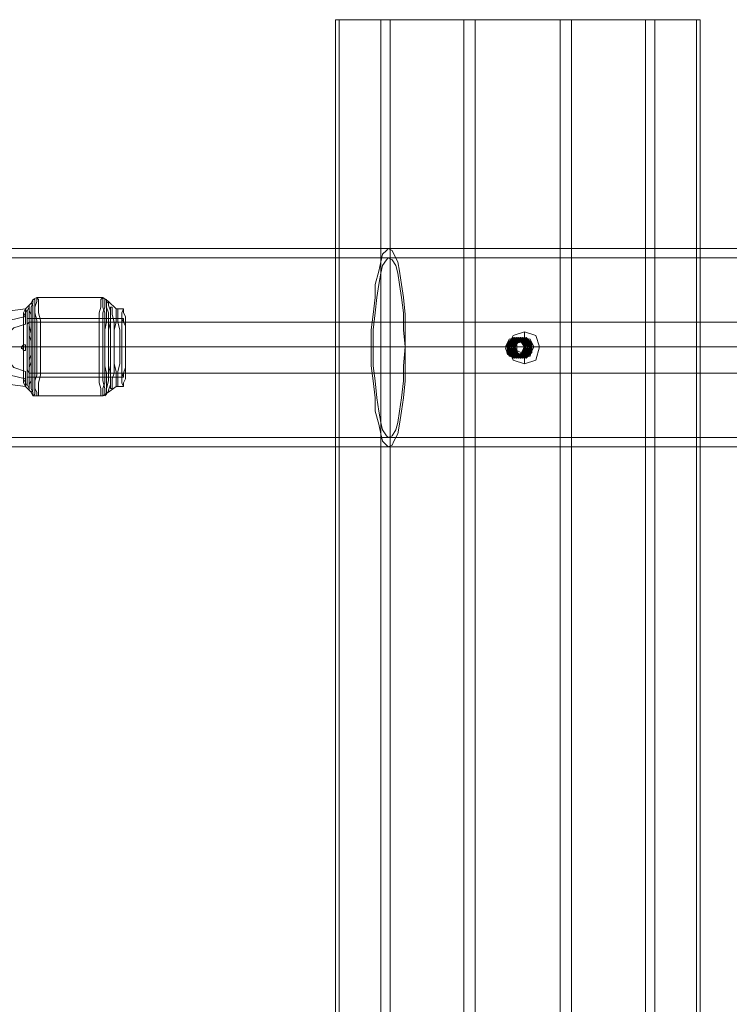
# Model space of a CAD drawing. Units: millimetres. Extents: x 236 to 6754, y 67 to 4267.
# Drawn here: x 1998 to 2215, y 2467 to 2767 of the extents above; entities that cross this region are included whole.
import ezdxf

# ---------------------------------------------------------------- set-up
doc = ezdxf.new("R2010")
doc.units = ezdxf.units.MM
doc.layers.get('0').update_dxf_attribs({"lineweight": 9})
for name, color, linetype, lineweight in [('robinia stolpe', 32, 'Continuous', 9), ('stål', 253, 'Continuous', 9), ('taifun', 250, 'Continuous', 9)]:
    doc.layers.add(name, color=color, linetype=linetype, lineweight=lineweight)

msp = doc.modelspace()

# ---------------------------------------------------------------- linework, layer by layer
at = {"flags": 128}
for points in [[(2149.37, 2663.9), (2147.07, 2665.05), (2146.49, 2667.35), (2147.64, 2669.66), (2149.95, 2670.23), (2152.25, 2668.5), (2152.83, 2666.2), (2151.1, 2664.47), (2148.8, 2663.9), (2147.07, 2665.62), (2147.07, 2668.5), (2148.8, 2670.23), (2151.1, 2669.66), (2152.83, 2667.93), (2152.25, 2665.05), (2149.95, 2663.9), (2147.64, 2664.47), (2146.49, 2666.78), (2147.64, 2669.08), (2149.95, 2670.23), (2152.25, 2669.08), (2152.83, 2666.78), (2151.68, 2664.47), (2149.37, 2663.9), (2147.07, 2665.62), (2147.07, 2667.93), (2148.8, 2669.66), (2151.1, 2670.23), (2152.83, 2667.93), (2152.83, 2665.62), (2151.1, 2663.9), (2148.22, 2664.47), (2147.07, 2666.78), (2147.64, 2669.08), (2149.95, 2670.23), (2152.25, 2669.66), (2153.41, 2667.35), (2152.25, 2665.05), (2149.95, 2663.9), (2147.64, 2665.05), (2147.07, 2667.35), (2148.22, 2669.66), (2151.1, 2670.23), (2152.83, 2668.5), (2152.83, 2666.2), (2151.68, 2664.47), (2148.8, 2664.47), (2147.07, 2666.2), (2147.64, 2668.5), (2149.37, 2670.23), (2151.68, 2669.66), (2153.41, 2667.35), (2152.83, 2665.05), (2150.53, 2663.9), (2148.22, 2665.05), (2147.07, 2667.35), (2148.22, 2669.66), (2150.53, 2670.23), (2152.83, 2669.08), (2153.41, 2666.78), (2152.25, 2664.47), (2149.37, 2663.9), (2147.64, 2665.62), (2147.64, 2667.93), (2149.37, 2670.23), (2151.68, 2669.66), (2153.41, 2667.93), (2153.41, 2665.62), (2151.1, 2663.9), (2148.8, 2664.47), (2147.64, 2666.78), (2148.22, 2669.08), (2150.53, 2670.23), (2152.83, 2669.08), (2153.41, 2666.78), (2152.83, 2664.47), (2149.95, 2663.9), (2148.22, 2665.05), (2147.64, 2667.93), (2148.8, 2669.66), (2151.68, 2670.23), (2153.41, 2668.5), (2153.41, 2665.62), (2151.68, 2663.9), (2149.37, 2664.47), (2147.64, 2666.2), (2148.22, 2668.5), (2149.95, 2670.23), (2152.83, 2669.66), (2153.98, 2667.35), (2152.83, 2665.05), (2150.53, 2663.9), (2148.22, 2665.05), (2147.64, 2667.35), (2148.8, 2669.66), (2151.1, 2670.23), (2153.41, 2668.5), (2153.98, 2666.2), (2152.25, 2664.47), (2149.95, 2663.9), (2148.22, 2665.62), (2148.22, 2668.5), (2149.95, 2670.23), (2152.25, 2669.66), (2153.98, 2667.93), (2153.41, 2665.05), (2151.1, 2663.9), (2148.8, 2664.47), (2147.64, 2666.78), (2148.8, 2669.08), (2151.1, 2670.23), (2153.41, 2669.08), (2153.98, 2666.78), (2152.83, 2664.47), (2150.53, 2663.9), (2148.22, 2665.62), (2148.22, 2667.93), (2149.95, 2669.66), (2152.25, 2670.23), (2153.98, 2667.93), (2153.98, 2665.62), (2152.25, 2663.9), (2149.37, 2664.47), (2148.22, 2666.78), (2148.8, 2669.08), (2151.1, 2670.23), (2153.41, 2669.66), (2154.56, 2667.35), (2153.41, 2665.05), (2151.1, 2663.9), (2148.8, 2665.05), (2148.22, 2667.35), (2149.37, 2669.66), (2152.25, 2670.23), (2153.98, 2668.5), (2154.56, 2666.2), (2152.83, 2664.47), (2149.95, 2664.47), (2148.22, 2666.2), (2148.8, 2668.5), (2150.53, 2670.23), (2153.41, 2669.66), (2154.56, 2667.35), (2153.98, 2665.05), (2151.68, 2663.9), (2149.37, 2665.05), (2148.22, 2667.35), (2149.37, 2669.66), (2151.68, 2670.23), (2153.98, 2669.08), (2154.56, 2666.78), (2153.41, 2664.47), (2150.53, 2663.9), (2148.8, 2665.62), (2148.8, 2667.93), (2150.53, 2670.23), (2152.83, 2669.66), (2154.56, 2667.93), (2154.56, 2665.62), (2152.25, 2663.9), (2149.95, 2664.47), (2148.8, 2666.78), (2149.37, 2669.08), (2151.68, 2670.23), (2153.98, 2669.08), (2154.56, 2666.78), (2153.98, 2664.47), (2151.1, 2663.9), (2149.37, 2665.05), (2148.8, 2667.93), (2150.53, 2669.66), (2152.83, 2670.23), (2154.56, 2668.5), (2154.56, 2665.62), (2152.83, 2663.9), (2150.53, 2664.47), (2148.8, 2666.2), (2149.37, 2668.5), (2151.1, 2670.23), (2153.98, 2669.66), (2155.13, 2667.35), (2153.98, 2665.05), (2151.68, 2663.9)], [(2152.25, 2671.96), (2152.25, 2669.66), (2151.68, 2669.66), (2149.95, 2668.5), (2149.95, 2667.93), (2149.95, 2666.2), (2149.95, 2668.5), (2152.25, 2669.66), (2149.95, 2668.5), (2151.68, 2669.66), (2152.25, 2669.66), (2153.98, 2668.5), (2152.25, 2669.66), (2152.25, 2669.08), (2153.98, 2668.5), (2153.98, 2666.2), (2152.25, 2665.05), (2149.95, 2666.2), (2149.95, 2668.5), (2152.25, 2669.08)], [(2147.07, 2667.35), (2147.64, 2667.35), (2148.22, 2667.35), (2148.8, 2667.35)], [(2149.37, 2667.35), (2149.37, 2669.66), (2149.95, 2669.66), (2150.53, 2669.66)], [(2149.37, 2667.35), (2149.37, 2664.47), (2149.95, 2664.47), (2150.53, 2664.47), (2151.1, 2664.47), (2151.68, 2664.47), (2152.25, 2664.47), (2152.25, 2662.17)], [(2149.95, 2667.35), (2149.37, 2667.35), (2152.25, 2667.35)], [(2149.95, 2668.5), (2149.95, 2665.62), (2152.25, 2664.47)], [(2149.95, 2667.93), (2149.95, 2666.2), (2149.95, 2665.62), (2151.68, 2664.47)], [(2152.83, 2667.35), (2153.41, 2667.35), (2153.98, 2667.35), (2154.56, 2667.35), (2156.86, 2667.35)], [(2154.56, 2667.93), (2154.56, 2668.5), (2153.98, 2668.5)], [(2153.98, 2668.5), (2153.98, 2666.2), (2154.56, 2666.2)], [(2153.98, 2668.5), (2154.56, 2668.5), (2154.56, 2665.62), (2154.56, 2666.2)], [(2154.56, 2665.62), (2153.98, 2665.62), (2152.25, 2664.47), (2149.95, 2665.62), (2149.95, 2666.2)], [(2149.95, 2665.62), (2151.68, 2664.47), (2152.25, 2664.47)], [(2153.98, 2666.2), (2153.98, 2665.62), (2152.25, 2664.47), (2152.25, 2665.05)]]:
    msp.add_lwpolyline(points, dxfattribs=at)
for points in [[(2152.25, 2671.96), (2155.71, 2670.81), (2156.86, 2667.35), (2155.71, 2663.32), (2152.25, 2662.17), (2148.8, 2663.32), (2147.07, 2667.35), (2148.8, 2670.81), (2152.25, 2671.96)], [(2149.37, 2669.66), (2151.1, 2669.08), (2152.25, 2667.35), (2151.1, 2665.05), (2149.37, 2664.47), (2147.64, 2665.05), (2147.07, 2667.35), (2147.64, 2669.08), (2149.37, 2669.66)], [(2151.68, 2664.47), (2153.98, 2665.62), (2154.56, 2667.93), (2152.83, 2669.66), (2150.53, 2669.08), (2149.37, 2667.35), (2149.95, 2665.05), (2152.25, 2664.47), (2153.98, 2666.2), (2153.98, 2668.5), (2152.25, 2669.66), (2149.95, 2669.08), (2149.37, 2666.78), (2150.53, 2665.05), (2152.83, 2665.05), (2153.98, 2666.78), (2153.41, 2669.08), (2151.68, 2669.66), (2149.37, 2668.5), (2149.37, 2666.2), (2151.1, 2664.47), (2153.41, 2665.05), (2153.98, 2667.35), (2152.83, 2669.08), (2150.53, 2669.66), (2149.37, 2667.93), (2149.37, 2665.62), (2151.68, 2664.47), (2153.41, 2665.62), (2153.98, 2667.93), (2152.25, 2669.66), (2149.95, 2669.08), (2148.8, 2667.35), (2149.95, 2665.05), (2152.25, 2664.47), (2153.98, 2666.2), (2153.41, 2668.5), (2151.68, 2669.66), (2149.37, 2669.08), (2148.8, 2666.78), (2149.95, 2665.05), (2152.25, 2665.05), (2153.98, 2666.78), (2153.41, 2669.08), (2151.1, 2669.66), (2149.37, 2668.5), (2148.8, 2666.2), (2150.53, 2664.47), (2152.83, 2665.05), (2153.98, 2667.35), (2152.83, 2669.08), (2150.53, 2669.66), (2148.8, 2667.93), (2149.37, 2665.62), (2151.1, 2664.47), (2153.41, 2665.62), (2153.41, 2667.93), (2151.68, 2669.66), (2149.95, 2669.08), (2148.8, 2667.35), (2149.37, 2665.05), (2151.68, 2664.47), (2153.41, 2666.2), (2153.41, 2668.5), (2151.1, 2669.66), (2149.37, 2669.08), (2148.22, 2666.78), (2149.95, 2665.05), (2152.25, 2665.05), (2153.41, 2666.78), (2152.83, 2669.08), (2150.53, 2669.66), (2148.8, 2668.5), (2148.8, 2666.2), (2150.53, 2664.47), (2152.25, 2665.05), (2153.41, 2667.35), (2152.25, 2669.08), (2149.95, 2669.66), (2148.22, 2667.93), (2148.8, 2665.62), (2150.53, 2664.47), (2152.83, 2665.62), (2152.83, 2667.93), (2151.68, 2669.66), (2149.37, 2669.08), (2148.22, 2667.35), (2148.8, 2665.05), (2151.1, 2664.47), (2152.83, 2666.2), (2152.83, 2668.5), (2151.1, 2669.66), (2148.8, 2669.08), (2148.22, 2666.78), (2149.37, 2665.05), (2151.68, 2665.05), (2152.83, 2666.78), (2152.25, 2669.08), (2149.95, 2669.66), (2148.22, 2668.5), (2148.22, 2666.2), (2149.95, 2664.47), (2152.25, 2665.05), (2152.83, 2667.35), (2151.68, 2669.08), (2149.37, 2669.66), (2148.22, 2667.93), (2148.22, 2665.62), (2150.53, 2664.47), (2152.25, 2665.62), (2152.83, 2667.93), (2151.1, 2669.66), (2148.8, 2669.08), (2147.64, 2667.35), (2148.8, 2665.05), (2151.1, 2664.47), (2152.25, 2666.2), (2152.25, 2668.5), (2150.53, 2669.66), (2148.22, 2669.08), (2147.64, 2666.78), (2148.8, 2665.05), (2151.1, 2665.05), (2152.83, 2666.78), (2151.68, 2669.08), (2149.95, 2669.66), (2147.64, 2668.5), (2147.64, 2666.2), (2149.37, 2664.47), (2151.68, 2665.05), (2152.25, 2667.35), (2151.1, 2669.08), (2149.37, 2669.66), (2147.64, 2667.93), (2148.22, 2665.62), (2149.95, 2664.47), (2151.68, 2665.62), (2152.25, 2667.93), (2150.53, 2669.66), (2148.8, 2669.08), (2147.64, 2667.35), (2148.22, 2665.05), (2150.53, 2664.47), (2152.25, 2666.2), (2152.25, 2668.5), (2149.95, 2669.66), (2148.22, 2669.08), (2147.07, 2666.78), (2148.8, 2665.05), (2151.1, 2665.05), (2152.25, 2666.78), (2151.68, 2669.08), (2149.37, 2669.66), (2147.64, 2668.5), (2147.64, 2666.2), (2149.37, 2664.47), (2151.1, 2665.05), (2152.25, 2667.35), (2151.1, 2669.08), (2148.8, 2669.66), (2147.07, 2667.93), (2147.64, 2665.62), (2149.37, 2664.47), (2147.64, 2665.62), (2147.07, 2667.93), (2148.8, 2669.66), (2151.1, 2669.08), (2152.25, 2667.35), (2151.1, 2665.05), (2149.37, 2664.47), (2147.64, 2666.2), (2147.64, 2668.5), (2149.37, 2669.66), (2151.68, 2669.08), (2152.25, 2666.78), (2151.1, 2665.05), (2148.8, 2665.05), (2147.07, 2666.78), (2148.22, 2669.08), (2149.95, 2669.66), (2152.25, 2668.5), (2152.25, 2666.2), (2150.53, 2664.47), (2148.22, 2665.05), (2147.64, 2667.35), (2148.8, 2669.08), (2150.53, 2669.66), (2152.25, 2667.93), (2152.25, 2665.62), (2149.95, 2664.47), (2148.22, 2665.62), (2147.64, 2667.93), (2149.37, 2669.66), (2151.68, 2669.08), (2152.83, 2667.35), (2151.68, 2665.05), (2149.37, 2664.47), (2147.64, 2666.2), (2148.22, 2668.5), (2149.95, 2669.66), (2151.68, 2669.08), (2152.83, 2666.78), (2151.1, 2665.05), (2148.8, 2665.05), (2147.64, 2666.78), (2148.22, 2669.08), (2150.53, 2669.66), (2152.25, 2668.5), (2152.83, 2666.2), (2151.1, 2664.47), (2148.8, 2665.05), (2147.64, 2667.35), (2148.8, 2669.08), (2151.1, 2669.66), (2152.83, 2667.93), (2152.25, 2665.62), (2150.53, 2664.47), (2148.22, 2665.62), (2148.22, 2667.93), (2149.37, 2669.66), (2151.68, 2669.08), (2152.83, 2667.35), (2152.25, 2665.05), (2149.95, 2664.47), (2148.22, 2666.2), (2148.22, 2668.5), (2150.53, 2669.66), (2152.25, 2669.08), (2152.83, 2666.78), (2151.68, 2665.05), (2149.37, 2665.05), (2148.22, 2666.78), (2148.8, 2669.08), (2151.1, 2669.66), (2152.83, 2668.5), (2152.83, 2666.2), (2151.1, 2664.47), (2148.8, 2665.05), (2148.22, 2667.35), (2149.37, 2669.08), (2151.68, 2669.66), (2153.41, 2667.93), (2152.83, 2665.62), (2150.53, 2664.47), (2148.8, 2665.62), (2148.22, 2667.93), (2149.95, 2669.66), (2152.25, 2669.08), (2153.41, 2667.35), (2152.25, 2665.05), (2150.53, 2664.47), (2148.8, 2666.2), (2148.8, 2668.5), (2150.53, 2669.66), (2152.83, 2669.08), (2153.41, 2666.78), (2152.25, 2665.05), (2149.95, 2665.05), (2148.8, 2666.78), (2149.37, 2669.08), (2151.1, 2669.66), (2153.41, 2668.5), (2153.41, 2666.2), (2151.68, 2664.47), (2149.37, 2665.05), (2148.8, 2667.35), (2149.95, 2669.08), (2152.25, 2669.66), (2153.41, 2667.93), (2153.41, 2665.62), (2151.1, 2664.47), (2149.37, 2665.62), (2148.8, 2667.93), (2150.53, 2669.66), (2152.83, 2669.08), (2153.98, 2667.35), (2152.83, 2665.05), (2150.53, 2664.47), (2148.8, 2666.2), (2149.37, 2668.5), (2151.1, 2669.66), (2153.41, 2669.08), (2153.98, 2666.78), (2152.25, 2665.05), (2150.53, 2665.05), (2148.8, 2666.78), (2149.37, 2669.08), (2151.68, 2669.66), (2153.41, 2668.5), (2153.98, 2666.2), (2152.25, 2664.47), (2149.95, 2665.05), (2148.8, 2667.35), (2149.95, 2669.08), (2152.25, 2669.66), (2153.98, 2667.93), (2153.41, 2665.62), (2151.68, 2664.47), (2149.37, 2665.62), (2149.37, 2667.93), (2150.53, 2669.66), (2152.83, 2669.08), (2153.98, 2667.35), (2153.41, 2665.05), (2151.1, 2664.47), (2149.37, 2666.2), (2149.37, 2668.5), (2151.68, 2669.66), (2153.41, 2669.08), (2153.98, 2666.78), (2152.83, 2665.05), (2150.53, 2665.05), (2149.37, 2666.78), (2149.95, 2669.08), (2152.25, 2669.66), (2153.98, 2668.5), (2153.98, 2666.2), (2152.25, 2664.47), (2150.53, 2665.05), (2149.37, 2667.35), (2150.53, 2669.08), (2152.83, 2669.66), (2154.56, 2667.93), (2153.98, 2665.62)], [(2147.07, 2667.35), (2149.37, 2667.35)], [(2152.25, 2669.66), (2153.98, 2669.08), (2154.56, 2667.35), (2153.98, 2665.05), (2152.25, 2664.47), (2150.53, 2665.05), (2149.37, 2667.35), (2150.53, 2669.08), (2152.25, 2669.66)], [(2154.56, 2665.62), (2154.56, 2668.5), (2152.25, 2669.66), (2149.95, 2668.5), (2149.95, 2665.62), (2152.25, 2664.47), (2154.56, 2665.62)], [(2152.25, 2669.66), (2153.98, 2668.5)], [(2153.98, 2668.5), (2154.56, 2668.5), (2153.98, 2668.5)], [(2154.56, 2666.2), (2154.56, 2667.93)], [(2149.37, 2664.47), (2149.37, 2663.9), (2149.37, 2664.47)], [(2149.95, 2666.2), (2149.95, 2665.62), (2149.95, 2666.2)], [(2151.68, 2664.47), (2151.68, 2663.9), (2151.68, 2664.47)], [(2153.98, 2665.62), (2152.25, 2664.47)], [(2153.98, 2666.2), (2154.56, 2666.2), (2154.56, 2665.62), (2153.98, 2665.62), (2153.98, 2666.2)]]:
    msp.add_lwpolyline(points, close=True, dxfattribs=at)
at = {"layer": 'robinia stolpe', "flags": 128}
for points in [[(2094.64, 2767.02), (2108.47, 2767.02), (2108.47, 1566.99), (2133.82, 1566.99)], [(2095.8, 2767.02), (2094.64, 2767.02), (2094.64, 1566.99), (2108.47, 1566.99)], [(2094.64, 1566.99), (2095.8, 1566.99), (2095.8, 2767.02), (2111.35, 2767.02), (2111.35, 1566.99), (2095.8, 1566.99)], [(2108.47, 2767.02), (2133.82, 2767.02), (2133.82, 1566.99), (2163.2, 1566.99)], [(2111.35, 1566.99), (2137.27, 1566.99), (2137.27, 2767.02), (2111.35, 2767.02)], [(2133.82, 2767.02), (2163.2, 2767.02), (2163.2, 1566.99), (2189.12, 1566.99)], [(2166.66, 2767.02), (2137.27, 2767.02)], [(2192, 2767.02), (2166.66, 2767.02), (2166.66, 1566.99), (2137.27, 1566.99)], [(2163.2, 2767.02), (2189.12, 2767.02), (2189.12, 1566.99), (2204.68, 1566.99)], [(2205.83, 2767.02), (2192, 2767.02), (2192, 1566.99), (2166.66, 1566.99)], [(2189.12, 2767.02), (2204.68, 2767.02), (2204.68, 1566.99), (2205.83, 1566.99)], [(2204.68, 2767.02), (2205.83, 2767.02), (2205.83, 1566.99), (2192, 1566.99)], [(2149.37, 2667.35), (2147.64, 2667.35)], [(2152.25, 2669.66), (2150.53, 2669.66)], [(2154.56, 2667.35), (2152.83, 2667.35)], [(2152.25, 2664.47), (2150.53, 2664.47)]]:
    msp.add_lwpolyline(points, dxfattribs=at)
for points in [[(2150.53, 2669.66), (2152.25, 2669.08), (2152.83, 2667.35), (2152.25, 2665.05), (2150.53, 2664.47), (2148.22, 2665.05), (2147.64, 2667.35), (2148.22, 2669.08), (2150.53, 2669.66)], [(2152.25, 2664.47), (2153.98, 2665.05), (2154.56, 2667.35), (2153.98, 2669.08), (2152.25, 2669.66), (2150.53, 2669.08), (2149.37, 2667.35), (2150.53, 2665.05), (2152.25, 2664.47)]]:
    msp.add_lwpolyline(points, close=True, dxfattribs=at)
at = {"layer": 'stål', "flags": 128}
for points in [[(1904.53, 2697.31), (1905.68, 2697.31), (1909.71, 2697.31), (1915.47, 2697.31), (1924.12, 2697.31), (1935.06, 2697.31), (1947.74, 2697.31), (1962.71, 2697.31), (1980, 2697.31), (1998.43, 2697.31), (2018.6, 2697.31), (2040.49, 2697.31), (2062.96, 2697.31), (2086.58, 2697.31), (2110.77, 2697.31), (4900.85, 2697.31), (4902.58, 2696.73), (4903.16, 2695)], [(1904.53, 2694.43), (1905.68, 2694.43), (1909.71, 2694.43), (1915.47, 2694.43), (1924.12, 2694.43), (1935.06, 2694.43), (1947.74, 2694.43), (1962.71, 2694.43), (1980, 2694.43), (1998.43, 2694.43), (2018.6, 2694.43), (2040.49, 2694.43), (2062.96, 2694.43), (2086.58, 2694.43), (2110.77, 2694.43), (4903.16, 2694.43)], [(4895.67, 2667.35), (2105.59, 2667.35), (2080.24, 2667.35), (2055.47, 2667.35), (2031.85, 2667.35), (2008.8, 2667.35), (1986.91, 2667.35)], [(1989.22, 2667.35), (2010.53, 2667.35), (2033, 2667.35), (2056.62, 2667.35), (2081.39, 2667.35), (2106.16, 2667.35), (4898.55, 2667.35)], [(1993.82, 2667.35), (2011.11, 2667.35), (2029.54, 2667.35), (2049.71, 2667.35), (2071.02, 2667.35), (2093.49, 2667.35), (2115.96, 2667.35), (2092.34, 2667.35), (2069.87, 2667.35), (2047.98, 2667.35), (2027.81, 2667.35), (2008.8, 2667.35), (1991.52, 2667.35)], [(1904.53, 2639.7), (1905.68, 2639.7), (1909.71, 2639.7), (1915.47, 2639.7), (1924.12, 2639.7), (1935.06, 2639.7), (1947.74, 2639.7), (1962.71, 2639.7), (1980, 2639.7), (1998.43, 2639.7), (2018.6, 2639.7), (2040.49, 2639.7), (2062.96, 2639.7), (2086.58, 2639.7), (2110.77, 2639.7), (4903.16, 2639.7)], [(1904.53, 2636.82), (1905.68, 2636.82), (1909.71, 2636.82), (1915.47, 2636.82), (1924.12, 2636.82), (1935.06, 2636.82), (1947.74, 2636.82), (1962.71, 2636.82), (1980, 2636.82), (1998.43, 2636.82), (2018.6, 2636.82), (2040.49, 2636.82), (2062.96, 2636.82), (2086.58, 2636.82), (2110.77, 2636.82), (4900.85, 2636.82), (4902.58, 2637.39), (4903.16, 2639.12)]]:
    msp.add_lwpolyline(points, dxfattribs=at)
for points in [[(2110.77, 2636.82), (2110.2, 2637.39), (2109.05, 2638.55), (2108.47, 2640.85), (2107.89, 2643.73), (2106.74, 2647.76), (2106.74, 2651.8), (2106.16, 2656.98), (2105.59, 2661.59), (2105.59, 2667.35), (2105.59, 2672.54), (2106.16, 2677.15), (2106.74, 2682.33), (2106.74, 2686.36), (2107.89, 2690.4), (2108.47, 2693.28), (2109.05, 2695.58), (2110.2, 2696.73), (2110.77, 2697.31), (2111.93, 2696.73), (2112.5, 2695.58), (2113.65, 2693.28), (2114.23, 2690.4), (2114.81, 2686.36), (2115.38, 2682.33), (2115.96, 2677.15), (2115.96, 2672.54), (2115.96, 2667.35), (2115.96, 2661.59), (2115.96, 2656.98), (2115.38, 2651.8), (2114.81, 2647.76), (2114.23, 2643.73), (2113.65, 2640.85), (2112.5, 2638.55), (2111.93, 2637.39), (2110.77, 2636.82)], [(2110.77, 2639.7), (2110.2, 2640.27), (2109.05, 2642), (2108.47, 2644.31), (2107.89, 2647.76), (2107.32, 2651.8), (2106.74, 2656.98), (2106.16, 2661.59), (2106.16, 2667.35), (2106.16, 2672.54), (2106.74, 2677.72), (2107.32, 2682.33), (2107.89, 2686.36), (2108.47, 2689.82), (2109.05, 2692.12), (2110.2, 2693.85), (2110.77, 2694.43), (2111.93, 2693.85), (2113.08, 2692.12), (2113.65, 2689.82), (2114.23, 2686.36), (2114.81, 2682.33), (2115.38, 2677.72), (2115.38, 2672.54), (2115.96, 2667.35), (2115.38, 2661.59), (2115.38, 2656.98), (2114.81, 2651.8), (2114.23, 2647.76), (2113.65, 2644.31), (2113.08, 2642), (2111.93, 2640.27), (2110.77, 2639.7)], [(4907.77, 2667.35), (2115.96, 2667.35), (4906.04, 2667.35)]]:
    msp.add_lwpolyline(points, close=True, dxfattribs=at)
at = {"layer": 'taifun', "flags": 128}
for points in [[(2030.12, 2678.87), (2027.81, 2678.87), (2025.51, 2681.18), (2023.78, 2682.33), (2003.62, 2682.33), (2002.47, 2681.75), (2001.89, 2680.6), (2000.16, 2678.87), (1995.55, 2678.3), (1991.52, 2675.42), (1989.22, 2671.96), (1988.06, 2667.35), (1989.22, 2662.74), (1991.52, 2658.71), (1995.55, 2655.83), (2000.16, 2655.25), (2001.89, 2653.53), (2002.47, 2652.37), (2003.62, 2652.37), (2023.78, 2652.37), (2025.51, 2653.53), (2027.81, 2655.25), (2030.12, 2655.25)], [(2000.16, 2659.86), (1996.7, 2661.01), (1994.4, 2663.9), (1993.25, 2667.35), (1994.4, 2670.81), (1996.7, 2673.11), (2000.16, 2674.26)], [(2001.31, 2675.99), (2030.12, 2675.99)], [(2001.31, 2674.84), (2208.14, 2674.84), (2414.96, 2674.84), (2621.78, 2674.84), (2829.18, 2674.84), (3036, 2674.84), (3243.4, 2674.84), (3450.22, 2674.84), (3657.62, 2674.84), (3864.44, 2674.84), (4071.26, 2674.84), (4277.51, 2674.84), (4483.75, 2674.84), (4690, 2674.84), (4895.67, 2674.84)], [(1999.01, 2667.35), (1999.59, 2667.93), (2000.16, 2667.93)], [(1999.01, 2667.35), (1999.59, 2666.2), (2000.16, 2666.2)], [(2001.89, 2667.35), (2030.7, 2667.35), (2028.97, 2667.35), (2026.09, 2667.35), (2024.36, 2667.35), (2022.63, 2667.35), (2003.04, 2667.35), (2001.89, 2667.35), (2001.31, 2667.35), (1999.59, 2667.35)], [(2000.74, 2667.35), (2207.56, 2667.35), (2414.38, 2667.35), (2621.78, 2667.35), (2829.18, 2667.35), (3036, 2667.35), (3243.4, 2667.35), (3450.79, 2667.35), (3657.62, 2667.35), (3864.44, 2667.35), (4071.26, 2667.35), (4278.08, 2667.35), (4484.9, 2667.35), (4690.57, 2667.35), (4896.82, 2667.35)], [(2001.89, 2667.35), (2208.14, 2667.35), (2414.96, 2667.35), (2622.36, 2667.35), (2829.18, 2667.35), (3036, 2667.35), (3243.4, 2667.35), (3450.22, 2667.35), (3657.04, 2667.35), (3863.86, 2667.35), (4070.68, 2667.35), (4276.93, 2667.35), (4483.18, 2667.35), (4688.85, 2667.35), (4895.09, 2667.35)], [(2001.31, 2659.29), (2208.14, 2659.29), (2414.96, 2659.29), (2621.78, 2659.29), (2829.18, 2659.29), (3036, 2659.29), (3243.4, 2659.29), (3450.22, 2659.29), (3657.62, 2659.29), (3864.44, 2659.29), (4071.26, 2659.29), (4277.51, 2659.29), (4483.75, 2659.29), (4690, 2659.29), (4895.67, 2659.29)], [(2001.31, 2658.13), (2030.12, 2658.13)]]:
    msp.add_lwpolyline(points, dxfattribs=at)
for points in [[(2003.62, 2682.33), (2004.19, 2681.75), (2004.19, 2681.18), (2004.19, 2679.45), (2004.19, 2677.72), (2004.77, 2675.42), (2004.77, 2673.11), (2004.77, 2670.23), (2004.77, 2667.35), (2004.77, 2663.9), (2004.77, 2661.59), (2004.77, 2658.71), (2004.19, 2656.41), (2004.19, 2654.68), (2004.19, 2653.53), (2004.19, 2652.37), (2003.62, 2652.37), (2003.62, 2653.53), (2003.04, 2654.68), (2003.04, 2656.41), (2003.04, 2658.71), (2003.04, 2661.59), (2003.04, 2663.9), (2003.04, 2667.35), (2003.04, 2670.23), (2003.04, 2673.11), (2003.04, 2675.42), (2003.04, 2677.72), (2003.04, 2679.45), (2003.62, 2681.18), (2003.62, 2681.75), (2003.62, 2682.33)], [(2023.78, 2652.37), (2023.78, 2653.53), (2023.78, 2654.68), (2024.36, 2656.41), (2024.36, 2658.71), (2024.36, 2661.59), (2024.36, 2663.9), (2024.36, 2667.35), (2024.36, 2670.23), (2024.36, 2673.11), (2024.36, 2675.42), (2024.36, 2677.72), (2023.78, 2679.45), (2023.78, 2681.18), (2023.78, 2681.75), (2023.78, 2682.33), (2023.21, 2681.75), (2023.21, 2681.18), (2023.21, 2679.45), (2022.63, 2677.72), (2022.63, 2675.42), (2022.63, 2673.11), (2022.63, 2670.23), (2022.63, 2667.35), (2022.63, 2663.9), (2022.63, 2661.59), (2022.63, 2658.71), (2022.63, 2656.41), (2023.21, 2654.68), (2023.21, 2653.53), (2023.21, 2652.37), (2023.78, 2652.37)], [(2001.31, 2680.03), (2001.31, 2679.45), (2001.31, 2678.3), (2001.89, 2677.15), (2001.89, 2674.84), (2001.89, 2672.54), (2001.89, 2669.66), (2001.89, 2667.35), (2001.89, 2664.47), (2001.89, 2661.59), (2001.89, 2659.29), (2001.89, 2656.98), (2001.31, 2655.83), (2001.31, 2654.68), (2001.31, 2654.1), (2001.31, 2654.68), (2000.74, 2655.83), (2000.74, 2656.98), (2000.74, 2659.29), (2000.74, 2661.59), (2000.74, 2664.47), (2000.74, 2667.35), (2000.74, 2669.66), (2000.74, 2672.54), (2000.74, 2674.84), (2000.74, 2677.15), (2000.74, 2678.3), (2001.31, 2679.45), (2001.31, 2680.03)], [(2001.89, 2653.53), (2002.47, 2654.1), (2002.47, 2655.83), (2002.47, 2657.56), (2002.47, 2659.29), (2002.47, 2661.59), (2002.47, 2664.47), (2002.47, 2667.35), (2002.47, 2669.66), (2002.47, 2672.54), (2002.47, 2674.84), (2002.47, 2676.57), (2002.47, 2678.3), (2002.47, 2680.03), (2001.89, 2680.6), (2001.31, 2680.03), (2001.31, 2678.3), (2001.31, 2676.57), (2001.31, 2674.84), (2001.31, 2672.54), (2001.31, 2669.66), (2001.31, 2667.35), (2001.31, 2664.47), (2001.31, 2661.59), (2001.31, 2659.29), (2001.31, 2657.56), (2001.31, 2655.83), (2001.31, 2654.1), (2001.89, 2653.53)], [(2002.47, 2681.75), (2003.04, 2681.75), (2003.04, 2680.6), (2003.04, 2679.45), (2003.04, 2677.72), (2003.62, 2675.42), (2003.62, 2672.54), (2003.62, 2670.23), (2003.62, 2667.35), (2003.62, 2664.47), (2003.62, 2661.59), (2003.62, 2658.71), (2003.04, 2656.98), (2003.04, 2654.68), (2003.04, 2653.53), (2003.04, 2652.95), (2002.47, 2652.37), (2002.47, 2652.95), (2002.47, 2653.53), (2001.89, 2654.68), (2001.89, 2656.98), (2001.89, 2658.71), (2001.89, 2661.59), (2001.89, 2664.47), (2001.89, 2667.35), (2001.89, 2670.23), (2001.89, 2672.54), (2001.89, 2675.42), (2001.89, 2677.72), (2001.89, 2679.45), (2002.47, 2680.6), (2002.47, 2681.75)], [(2024.36, 2681.75), (2024.93, 2681.75), (2024.93, 2680.6), (2024.93, 2679.45), (2025.51, 2677.72), (2025.51, 2675.42), (2025.51, 2672.54), (2025.51, 2670.23), (2025.51, 2667.35), (2025.51, 2664.47), (2025.51, 2661.59), (2025.51, 2658.71), (2025.51, 2656.98), (2024.93, 2654.68), (2024.93, 2653.53), (2024.93, 2652.95), (2024.36, 2652.37), (2024.36, 2652.95), (2024.36, 2653.53), (2024.36, 2654.68), (2023.78, 2656.98), (2023.78, 2658.71), (2023.78, 2661.59), (2023.78, 2664.47), (2023.78, 2667.35), (2023.78, 2670.23), (2023.78, 2672.54), (2023.78, 2675.42), (2023.78, 2677.72), (2024.36, 2679.45), (2024.36, 2680.6), (2024.36, 2681.75)], [(2025.51, 2681.18), (2025.51, 2680.6), (2025.51, 2680.03), (2026.09, 2678.3), (2026.09, 2676.57), (2026.09, 2674.84), (2026.09, 2672.54), (2026.09, 2669.66), (2026.09, 2667.35), (2026.09, 2664.47), (2026.09, 2661.59), (2026.09, 2659.29), (2026.09, 2657.56), (2026.09, 2655.83), (2025.51, 2654.1), (2025.51, 2653.53), (2024.93, 2653.53), (2024.93, 2654.1), (2024.93, 2655.83), (2024.93, 2657.56), (2024.93, 2659.29), (2024.36, 2661.59), (2024.36, 2664.47), (2024.36, 2667.35), (2024.36, 2669.66), (2024.36, 2672.54), (2024.93, 2674.84), (2024.93, 2676.57), (2024.93, 2678.3), (2024.93, 2680.03), (2024.93, 2680.6), (2025.51, 2681.18)], [(2026.66, 2679.45), (2026.66, 2678.3), (2026.66, 2677.15), (2027.24, 2674.84), (2027.24, 2672.54), (2027.24, 2669.66), (2027.24, 2667.35), (2027.24, 2664.47), (2027.24, 2661.59), (2027.24, 2659.29), (2026.66, 2657.56), (2026.66, 2655.83), (2026.66, 2654.68), (2026.09, 2654.68), (2026.09, 2655.83), (2026.09, 2657.56), (2026.09, 2659.29), (2025.51, 2661.59), (2025.51, 2664.47), (2025.51, 2667.35), (2025.51, 2669.66), (2025.51, 2672.54), (2026.09, 2674.84), (2026.09, 2677.15), (2026.09, 2678.3), (2026.09, 2679.45), (2026.66, 2679.45)], [(2000.16, 2676.57), (1995.55, 2675.42), (1992.1, 2671.96), (1990.37, 2667.35), (1992.1, 2662.17), (1995.55, 2658.71), (2000.16, 2657.56), (1995.55, 2658.71), (1992.1, 2662.17), (1990.94, 2667.35), (1992.1, 2671.96), (1995.55, 2675.42)], [(2000.16, 2678.87), (2000.74, 2677.72), (2000.74, 2676.57), (2000.74, 2674.84), (2000.74, 2672.54), (2000.74, 2669.66), (2000.74, 2667.35), (2000.74, 2664.47), (2000.74, 2662.17), (2000.74, 2659.86), (2000.74, 2657.56), (2000.74, 2656.41), (2000.16, 2655.25), (2000.16, 2656.41), (1999.59, 2657.56), (1999.59, 2659.86), (1999.59, 2662.17), (1999.59, 2664.47), (1999.59, 2667.35), (1999.59, 2669.66), (1999.59, 2672.54), (1999.59, 2674.84), (1999.59, 2676.57), (2000.16, 2677.72), (2000.16, 2678.87)], [(2000.16, 2678.87), (2000.74, 2677.72), (2000.74, 2676.57), (2000.74, 2674.84), (2000.74, 2672.54), (2000.74, 2669.66), (2000.74, 2667.35), (2000.74, 2664.47), (2000.74, 2662.17), (2000.74, 2659.86), (2000.74, 2657.56), (2000.74, 2656.41), (2000.16, 2655.25), (1999.59, 2656.41), (1999.59, 2657.56), (1999.59, 2659.86), (1999.59, 2662.17), (1999.59, 2664.47), (1999.59, 2667.35), (1999.59, 2669.66), (1999.59, 2672.54), (1999.59, 2674.84), (1999.59, 2676.57), (1999.59, 2677.72), (2000.16, 2678.87)], [(2000.16, 2674.26), (2000.16, 2675.42), (2000.16, 2676.57), (2000.16, 2677.72), (2000.16, 2678.87), (2000.16, 2677.72), (2000.16, 2676.57), (2000.16, 2675.42), (2000.16, 2674.26)], [(2027.81, 2678.87), (2028.39, 2678.87), (2028.39, 2677.72), (2028.39, 2676.57), (2028.39, 2674.84), (2028.97, 2672.54), (2028.97, 2669.66), (2028.97, 2667.35), (2028.97, 2664.47), (2028.97, 2662.17), (2028.39, 2659.86), (2028.39, 2657.56), (2028.39, 2656.41), (2028.39, 2655.25), (2027.81, 2655.25), (2027.81, 2656.41), (2027.81, 2657.56), (2027.81, 2659.86), (2027.24, 2662.17), (2027.24, 2664.47), (2027.24, 2667.35), (2027.24, 2669.66), (2027.24, 2672.54), (2027.81, 2674.84), (2027.81, 2676.57), (2027.81, 2677.72), (2027.81, 2678.87)], [(2030.12, 2678.87), (2030.12, 2677.72), (2030.7, 2676.57), (2030.7, 2674.84), (2030.7, 2672.54), (2030.7, 2669.66), (2030.7, 2667.35), (2030.7, 2664.47), (2030.7, 2662.17), (2030.7, 2659.86), (2030.7, 2657.56), (2030.12, 2656.41), (2030.12, 2655.25), (2029.54, 2656.41), (2029.54, 2657.56), (2029.54, 2659.86), (2029.54, 2662.17), (2029.54, 2664.47), (2029.54, 2667.35), (2029.54, 2669.66), (2029.54, 2672.54), (2029.54, 2674.84), (2029.54, 2676.57), (2029.54, 2677.72), (2030.12, 2678.87)], [(2001.31, 2658.13), (2001.31, 2659.29), (2001.31, 2661.01), (2001.89, 2662.74), (2001.89, 2665.05), (2001.89, 2667.35), (2001.89, 2669.66), (2001.89, 2671.38), (2001.31, 2673.69), (2001.31, 2674.84), (2001.31, 2675.99), (2000.74, 2675.99), (2000.74, 2674.84), (2000.74, 2673.69), (2000.74, 2671.38), (2000.74, 2669.66), (2000.74, 2667.35), (2000.74, 2665.05), (2000.74, 2662.74), (2000.74, 2661.01), (2000.74, 2659.29), (2000.74, 2658.13), (2001.31, 2658.13)], [(2001.31, 2674.84), (2001.31, 2674.26), (2001.31, 2672.54), (2001.31, 2670.81), (2001.89, 2669.08), (2001.89, 2667.35), (2001.89, 2665.05), (2001.31, 2663.32), (2001.31, 2661.59), (2001.31, 2660.44), (2001.31, 2659.29), (2000.74, 2660.44), (2000.74, 2661.59), (2000.74, 2663.32), (2000.74, 2665.05), (2000.74, 2667.35), (2000.74, 2669.08), (2000.74, 2670.81), (2000.74, 2672.54), (2000.74, 2674.26), (2001.31, 2674.84)], [(2030.12, 2675.99), (2030.12, 2674.84), (2030.7, 2673.69), (2030.7, 2671.38), (2030.7, 2669.66), (2030.7, 2667.35), (2030.7, 2665.05), (2030.7, 2662.74), (2030.7, 2661.01), (2030.12, 2659.29), (2030.12, 2658.13), (2029.54, 2659.29), (2029.54, 2661.01), (2029.54, 2662.74), (2029.54, 2665.05), (2029.54, 2667.35), (2029.54, 2669.66), (2029.54, 2671.38), (2029.54, 2673.69), (2029.54, 2674.84), (2030.12, 2675.99)], [(2000.16, 2667.35), (1999.59, 2667.35), (1999.01, 2667.35), (1999.59, 2667.35)], [(1999.01, 2666.78), (1999.01, 2667.35), (1999.01, 2666.78)], [(1999.59, 2666.2), (1999.59, 2666.78), (1999.59, 2667.35), (1999.59, 2667.93), (1999.59, 2667.35), (1999.59, 2666.78), (1999.59, 2666.2)], [(1999.59, 2666.2), (1999.59, 2667.35), (1999.59, 2667.93), (1999.59, 2667.35), (1999.59, 2666.2)], [(2000.16, 2667.93), (2000.16, 2667.35), (2000.16, 2666.2), (2000.16, 2667.35), (2000.16, 2667.93)], [(2029.54, 2667.35), (2027.24, 2667.35), (2024.36, 2667.35), (2004.77, 2667.35), (2003.62, 2667.35), (2002.47, 2667.35), (2000.74, 2667.35)], [(2000.16, 2659.86), (2000.16, 2658.71), (2000.16, 2657.56), (2000.16, 2656.41), (2000.16, 2655.25), (2000.16, 2656.41), (2000.16, 2657.56), (2000.16, 2658.71), (2000.16, 2659.86)]]:
    msp.add_lwpolyline(points, close=True, dxfattribs=at)

doc.saveas('drawing.dxf')
